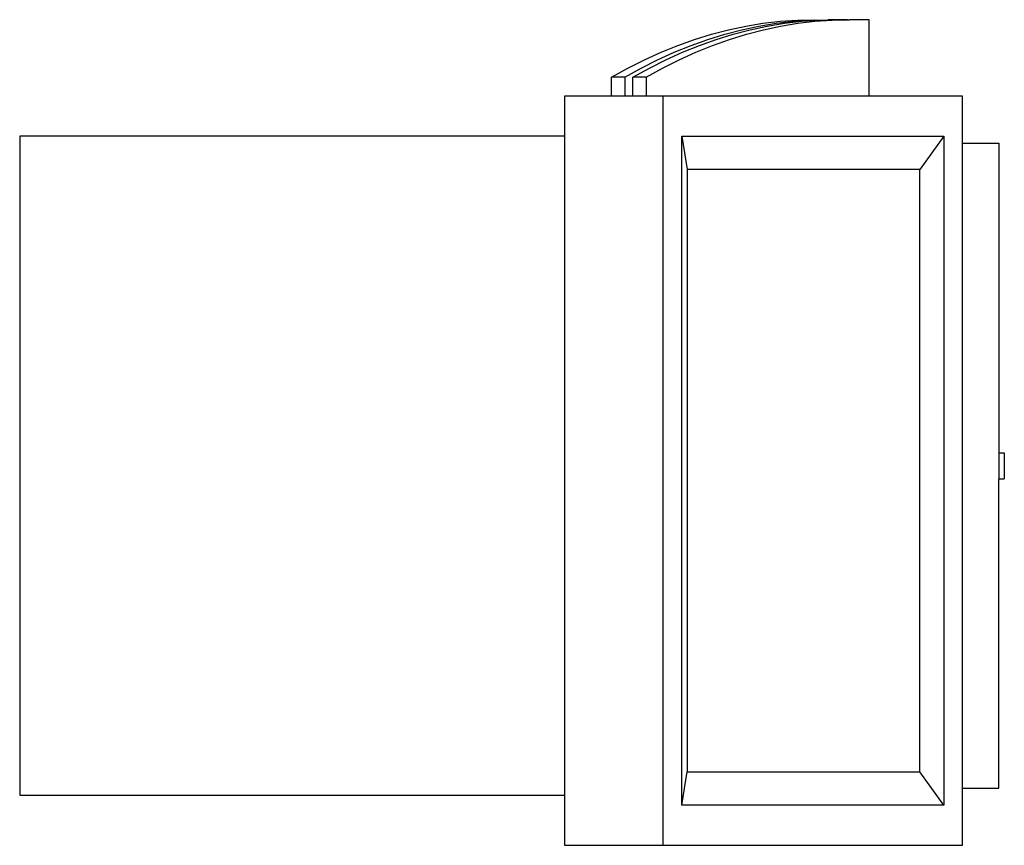
# Model space of a CAD drawing. Units: centimetres. Extents: x 32 to 291, y -19 to 62.
# Drawn here: x 49 to 94, y 24 to 62 of the extents above; entities that cross this region are included whole.
import ezdxf

# ---------------------------------------------------------------- set-up
doc = ezdxf.new("R2010")
doc.units = ezdxf.units.CM
doc.layers.add('Edges', color=7, linetype='Continuous')

# ---------------------------------------------------------------- blocks, each defined once
blk = doc.blocks.new('cashregisterplan')
at = {"layer": 'Edges'}
for p, q in [((95.398, 59.198), (96.184, 59.364)), ((96.007, 59.198), (96.793, 59.364)), ((96.184, 59.364), (96.973, 59.494)), ((96.389, 59.198), (97.176, 59.364)), ((96.793, 59.364), (97.583, 59.494)), ((96.973, 59.494), (97.764, 59.586)), ((96.998, 59.198), (97.785, 59.364)), ((97.176, 59.364), (97.965, 59.494)), ((97.583, 59.494), (98.373, 59.586)), ((97.764, 59.586), (98.557, 59.642)), ((97.785, 59.364), (98.574, 59.494)), ((97.965, 59.494), (98.756, 59.586)), ((98.373, 59.586), (99.166, 59.642)), ((98.557, 59.642), (99.349, 59.66)), ((98.574, 59.494), (99.365, 59.586)), ((98.756, 59.586), (99.548, 59.642)), ((99.166, 59.642), (99.958, 59.66)), ((99.365, 59.586), (100.157, 59.642)), ((99.548, 59.642), (100.341, 59.66)), ((100.341, 59.66), (99.958, 59.66)), ((100.157, 59.642), (100.865, 59.66)), ((100.865, 59.66), (100.341, 59.66)), ((100.865, 59.66), (100.95, 59.66)), ((101.856, 59.66), (100.95, 59.66)), ((101.856, 56.148), (101.856, 59.66)), ((93.833, 58.755), (94.614, 58.994)), ((94.442, 58.755), (95.223, 58.994)), ((94.614, 58.994), (95.398, 59.198)), ((94.825, 58.755), (95.605, 58.994)), ((95.223, 58.994), (96.007, 59.198)), ((95.434, 58.755), (96.215, 58.994)), ((95.605, 58.994), (96.389, 59.198)), ((96.215, 58.994), (96.998, 59.198)), ((92.286, 58.166), (93.057, 58.478)), ((92.895, 58.166), (93.666, 58.478)), ((93.057, 58.478), (93.833, 58.755)), ((93.277, 58.166), (94.049, 58.478)), ((93.666, 58.478), (94.442, 58.755)), ((93.886, 58.166), (94.658, 58.478)), ((94.049, 58.478), (94.825, 58.755)), ((94.658, 58.478), (95.434, 58.755)), ((91.519, 57.818), (92.286, 58.166)), ((92.128, 57.818), (92.895, 58.166)), ((92.511, 57.818), (93.277, 58.166)), ((93.12, 57.818), (93.886, 58.166)), ((90.759, 57.434), (91.519, 57.818)), ((91.368, 57.434), (92.128, 57.818)), ((91.751, 57.434), (92.511, 57.818)), ((92.36, 57.434), (93.12, 57.818)), ((90.005, 57.014), (90.759, 57.434)), ((90.614, 57.014), (91.368, 57.434)), ((90.997, 57.014), (91.751, 57.434)), ((91.606, 57.014), (92.36, 57.434)), ((90.005, 56.148), (90.005, 57.014)), ((90.614, 57.014), (90.005, 57.014)), ((90.614, 57.014), (90.614, 56.148)), ((91.606, 57.014), (90.997, 57.014)), ((90.997, 56.148), (90.997, 57.014)), ((91.606, 57.014), (91.606, 56.148)), ((90.005, 56.148), (87.848, 56.148)), ((87.848, 56.148), (87.848, 54.299)), ((90.614, 56.148), (90.005, 56.148)), ((90.997, 56.148), (90.614, 56.148)), ((91.606, 56.148), (90.997, 56.148)), ((92.381, 56.148), (91.606, 56.148)), ((92.381, 21.673), (92.381, 56.148)), ((101.856, 56.148), (92.381, 56.148)), ((106.15, 56.148), (101.856, 56.148)), ((106.15, 53.98), (106.15, 56.148)), ((62.784, 54.299), (62.784, 23.977)), ((87.848, 54.299), (62.784, 54.299)), ((87.848, 54.299), (87.848, 23.977)), ((93.241, 23.52), (93.241, 54.301)), ((93.241, 54.301), (93.494, 52.762)), ((93.241, 54.301), (105.289, 54.301)), ((105.289, 54.301), (104.187, 52.762)), ((105.289, 54.301), (105.289, 23.52)), ((106.15, 53.98), (107.824, 53.98)), ((106.15, 24.297), (106.15, 53.98)), ((107.824, 53.98), (107.824, 39.737)), ((93.494, 52.762), (93.494, 25.059)), ((104.187, 52.762), (93.494, 52.762)), ((104.187, 25.059), (104.187, 52.762)), ((107.824, 39.737), (108.078, 39.737)), ((107.824, 39.737), (107.824, 38.54)), ((108.078, 39.737), (108.078, 38.54)), ((107.824, 38.54), (108.078, 38.54)), ((107.824, 24.297), (107.824, 38.54)), ((93.241, 23.52), (93.494, 25.059)), ((93.494, 25.059), (104.187, 25.059)), ((105.289, 23.52), (104.187, 25.059)), ((106.15, 24.297), (107.824, 24.297)), ((106.15, 21.673), (106.15, 24.297)), ((62.784, 23.977), (87.848, 23.977)), ((87.848, 23.977), (87.848, 21.673)), ((105.289, 23.52), (93.241, 23.52)), ((87.848, 21.673), (92.381, 21.673)), ((92.381, 21.673), (106.15, 21.673))]:
    blk.add_line(p, q, dxfattribs=at)

msp = doc.modelspace()

# ---------------------------------------------------------------- block references
msp.add_blockref('cashregisterplan', (-13.967, 2.417))

doc.saveas('drawing.dxf')
